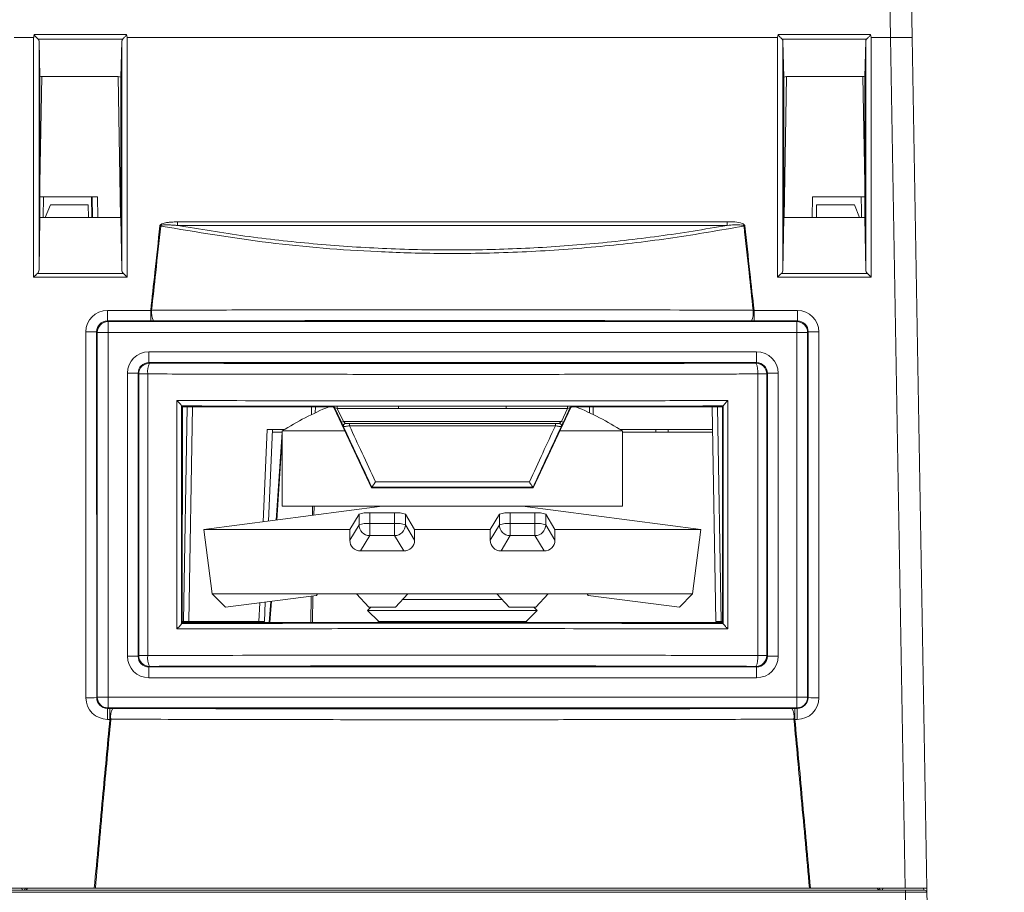
# Model space of a CAD drawing. Units: inches. Extents: x 0.7 to 14.2, y 0.7 to 11.
# Drawn here: x 1.2 to 2.1, y 3.9 to 4.7 of the extents above; entities that cross this region are included whole.
import ezdxf

# ---------------------------------------------------------------- set-up
doc = ezdxf.new("R2010")
doc.units = ezdxf.units.IN
doc.header["$LTSCALE"] = 0.666667
doc.header["$MEASUREMENT"] = 0
doc.header["$PDSIZE"] = -1
doc.layers.add('FORMAT', color=7, linetype='Continuous')
doc.styles.get("Standard").update_dxf_attribs({"font": 'arial.ttf'})
doc.dimstyles.get("Standard").update_dxf_attribs({"dimtxt": 0.12, "dimasz": 0.123, "dimexe": 0.12, "dimexo": 0.04, "dimgap": 0.04, "dimtad": 0, "dimtih": 1, "dimtoh": 1, "dimzin": 0, "dimdsep": 46, "dimtxsty": 'Standard', "dimcen": 0.09, "dimadec": 0, "dimazin": 0, "dimtfac": 1, "dimtofl": 0, "dimtmove": 0, "dimatfit": 3, "dimfxl": 1, "dimtolj": 1, "dimtzin": 0, "dimarcsym": 0})

# ---------------------------------------------------------------- blocks, each defined once
blk = doc.blocks.new('_D_3')
at = {"layer": 'Defpoints', "color": 0, "transparency": 16777216}
for p in [(2.02749, 4.88334), (2.64683, 4.88334), (2.02869, 3.69634)]:
    blk.add_point(p, dxfattribs=at)
at = {"layer": 'FORMAT', "color": 0, "lineweight": -2, "transparency": 16777216}
for p, q in [((2.06749, 4.88334), (2.76683, 4.88334)), ((2.64683, 4.76034), (2.64683, 4.50699)), ((2.64683, 3.81934), (2.64683, 4.07269)), ((2.06869, 3.69634), (2.76683, 3.69634))]:
    blk.add_line(p, q, dxfattribs=at)
at = {"layer": 'FORMAT', "color": 0, "transparency": 16777216}
for points in [[(2.62633, 4.76034), (2.66733, 4.76034), (2.64683, 4.88334)], [(2.62633, 3.81934), (2.66733, 3.81934), (2.64683, 3.69634)]]:
    blk.add_solid(points, dxfattribs=at)
at = {"layer": 'FORMAT', "color": 0, "transparency": 16777216, "insert": (2.64683, 4.46699), "char_height": 0.12, "attachment_point": 2}
blk.add_mtext('\\A1;1.19\\P [30.1]', dxfattribs=at)
blk = doc.blocks.new('_D_4')
at = {"layer": 'Defpoints', "color": 0, "transparency": 16777216}
for p in [(1.82162, 5.56519), (3.27675, 5.56519), (2.02869, 3.69634)]:
    blk.add_point(p, dxfattribs=at)
at = {"layer": 'FORMAT', "color": 0, "lineweight": -2, "transparency": 16777216}
for p, q in [((1.86162, 5.56519), (3.39675, 5.56519)), ((3.27675, 5.44219), (3.27675, 5.02671)), ((3.27675, 3.81934), (3.27675, 4.5929)), ((2.06869, 3.69634), (3.39675, 3.69634))]:
    blk.add_line(p, q, dxfattribs=at)
at = {"layer": 'FORMAT', "color": 0, "transparency": 16777216}
for points in [[(3.25625, 5.44219), (3.29725, 5.44219), (3.27675, 5.56519)], [(3.25625, 3.81934), (3.29725, 3.81934), (3.27675, 3.69634)]]:
    blk.add_solid(points, dxfattribs=at)
at = {"layer": 'FORMAT', "color": 0, "transparency": 16777216, "insert": (3.27675, 4.98671), "char_height": 0.12, "attachment_point": 2}
blk.add_mtext('\\A1;1.87\\P [47.5]', dxfattribs=at)

msp = doc.modelspace()

# ---------------------------------------------------------------- linework, layer by layer
at = {"color": 7, "linetype": 'Continuous', "lineweight": 15}
for p, q in [((2.0305, 4.69136), (2.02913, 4.78947)), ((2.04912, 4.76985), (2.05049, 4.69136)), ((1.23691, 4.69136), (1.21905, 4.69136)), ((1.23691, 4.46929), (1.23691, 4.69136)), ((1.23755, 4.69419), (1.323, 4.69419)), ((1.31941, 4.68982), (1.24113, 4.68982)), ((1.24191, 4.68808), (1.24191, 4.47618)), ((1.24278, 4.65502), (1.24191, 4.68808)), ((1.31776, 4.65476), (1.31863, 4.68808)), ((1.31863, 4.47618), (1.31863, 4.68808)), ((1.32363, 4.69136), (1.32363, 4.46929)), ((1.92591, 4.69136), (1.32363, 4.69136)), ((1.92591, 4.46929), (1.92591, 4.69136)), ((1.92655, 4.69419), (2.012, 4.69419)), ((2.00841, 4.68982), (1.93013, 4.68982)), ((1.93091, 4.68808), (1.93091, 4.47618)), ((1.93179, 4.65476), (1.93091, 4.68808)), ((2.00677, 4.65502), (2.00763, 4.68808)), ((2.00763, 4.47618), (2.00763, 4.68808)), ((2.01263, 4.69136), (2.01263, 4.46929)), ((2.0305, 4.69136), (2.01263, 4.69136)), ((2.04425, 3.90334), (2.0305, 4.69136)), ((2.05049, 4.69136), (2.06425, 3.90334)), ((1.3152, 4.65523), (1.2445, 4.65523)), ((1.93434, 4.65523), (2.00505, 4.65523)), ((1.24277, 4.52459), (1.24277, 4.55625)), ((2.00677, 4.52459), (2.00677, 4.55625)), ((1.29614, 4.54384), (1.24277, 4.54384)), ((1.29092, 4.52459), (1.29059, 4.54384)), ((1.29148, 4.52459), (1.29114, 4.54384)), ((1.9584, 4.54384), (1.95807, 4.52459)), ((2.00677, 4.54384), (1.9584, 4.54384)), ((1.2477, 4.52459), (1.25244, 4.53634)), ((1.25244, 4.53634), (1.28751, 4.53634)), ((1.28751, 4.53634), (1.28766, 4.52459)), ((1.96189, 4.52459), (1.96204, 4.53634)), ((1.96204, 4.53634), (1.9971, 4.53634)), ((1.9971, 4.53634), (2.00185, 4.52459)), ((1.24191, 4.47618), (1.24277, 4.52459)), ((1.31748, 4.52459), (1.24277, 4.52459)), ((1.31863, 4.47618), (1.31777, 4.5246)), ((1.93091, 4.47618), (1.93177, 4.5246)), ((1.93206, 4.52459), (2.00677, 4.52459)), ((2.00763, 4.47618), (2.00677, 4.52459)), ((1.37026, 4.52058), (1.87929, 4.52058)), ((1.37026, 4.51728), (1.37026, 4.52058)), ((1.87929, 4.51728), (1.37026, 4.51728)), ((1.87929, 4.51728), (1.87929, 4.52058)), ((1.32363, 4.46929), (1.23691, 4.46929)), ((1.24045, 4.4728), (1.3201, 4.4728)), ((2.01263, 4.46929), (1.92591, 4.46929)), ((1.92945, 4.4728), (2.0091, 4.4728)), ((1.30523, 4.42878), (1.30523, 4.4386)), ((1.30523, 4.4386), (1.34541, 4.4386)), ((1.34541, 4.4386), (1.34624, 4.43878)), ((1.34541, 4.42878), (1.34541, 4.4386)), ((1.9033, 4.43878), (1.90414, 4.4386)), ((1.90414, 4.4386), (1.90414, 4.42878)), ((1.90414, 4.4386), (1.94432, 4.4386)), ((1.94432, 4.4386), (1.94432, 4.42878)), ((1.30523, 4.42878), (1.30582, 4.42819)), ((1.34541, 4.42878), (1.30523, 4.42878)), ((1.30582, 4.42819), (1.94372, 4.42819)), ((1.30582, 4.42819), (1.30582, 4.41819)), ((1.34786, 4.42878), (1.34541, 4.42878)), ((1.90414, 4.42878), (1.90169, 4.42878)), ((1.94432, 4.42878), (1.90414, 4.42878)), ((1.94372, 4.42819), (1.94432, 4.42878)), ((1.94372, 4.42819), (1.94372, 4.41819)), ((1.28534, 4.07963), (1.28524, 4.4186)), ((1.29582, 4.41819), (1.29524, 4.41877)), ((1.29524, 4.41877), (1.29534, 4.07981)), ((1.29582, 4.08029), (1.29582, 4.41819)), ((1.30582, 4.41819), (1.29582, 4.41819)), ((1.30582, 4.41819), (1.30582, 4.08029)), ((1.94372, 4.41819), (1.30582, 4.41819)), ((1.94372, 4.08029), (1.94372, 4.41819)), ((1.95372, 4.41819), (1.94372, 4.41819)), ((1.95431, 4.41877), (1.95372, 4.41819)), ((1.95372, 4.41819), (1.95372, 4.08029)), ((1.9542, 4.07981), (1.95431, 4.41877)), ((1.96431, 4.4186), (1.9642, 4.07963)), ((1.34372, 4.40029), (1.90652, 4.40029)), ((1.34372, 4.39029), (1.34372, 4.40029)), ((1.90652, 4.40029), (1.90652, 4.39029)), ((1.90652, 4.39029), (1.34372, 4.39029)), ((1.34372, 4.39029), (1.34431, 4.3897)), ((1.90594, 4.38971), (1.90652, 4.39029)), ((1.32372, 4.11819), (1.32372, 4.38029)), ((1.32372, 4.38029), (1.33372, 4.38029)), ((1.33372, 4.38029), (1.33372, 4.11819)), ((1.33431, 4.37971), (1.33372, 4.38029)), ((1.33431, 4.11877), (1.33431, 4.37971)), ((1.33431, 4.37971), (1.34267, 4.37971)), ((1.34267, 4.37971), (1.34267, 4.11877)), ((1.90758, 4.11877), (1.90758, 4.37971)), ((1.90758, 4.37971), (1.91594, 4.37971)), ((1.91652, 4.38029), (1.91594, 4.37971)), ((1.91594, 4.37971), (1.91594, 4.11877)), ((1.91652, 4.11819), (1.91652, 4.38029)), ((1.91652, 4.38029), (1.92652, 4.38029)), ((1.92652, 4.38029), (1.92652, 4.11819)), ((1.36968, 4.1434), (1.36968, 4.35507)), ((1.37395, 4.35006), (1.37394, 4.35013)), ((1.37394, 4.35013), (1.37394, 4.14835)), ((1.37471, 4.34931), (1.37395, 4.35006)), ((1.87484, 4.34931), (1.8756, 4.35006)), ((1.87561, 4.35013), (1.8756, 4.35006)), ((1.87561, 4.14835), (1.87561, 4.35013)), ((1.87987, 4.35507), (1.87987, 4.1434)), ((1.37471, 4.34931), (1.37464, 4.14911)), ((1.51357, 4.34931), (1.37471, 4.34931)), ((1.38416, 4.34931), (1.38069, 4.15024)), ((1.51357, 4.34931), (1.51381, 4.34968)), ((1.51562, 4.34853), (1.51538, 4.34815)), ((1.54983, 4.27433), (1.51538, 4.34815)), ((1.52199, 4.33488), (1.51562, 4.34853)), ((1.51819, 4.34975), (1.57482, 4.34975)), ((1.51819, 4.34975), (1.51819, 4.34775)), ((1.57482, 4.34775), (1.51819, 4.34775)), ((1.51819, 4.34775), (1.5238, 4.33572)), ((1.57482, 4.34975), (1.57482, 4.34775)), ((1.67473, 4.34975), (1.73136, 4.34975)), ((1.67473, 4.34975), (1.67473, 4.34775)), ((1.73136, 4.34775), (1.67473, 4.34775)), ((1.73416, 4.34815), (1.69972, 4.27433)), ((1.72575, 4.33572), (1.73136, 4.34775)), ((1.73392, 4.34853), (1.72756, 4.33488)), ((1.73136, 4.34975), (1.73136, 4.34775)), ((1.73416, 4.34815), (1.73392, 4.34853)), ((1.73574, 4.34968), (1.73598, 4.34931)), ((1.87484, 4.34931), (1.73598, 4.34931)), ((1.86886, 4.15024), (1.86538, 4.34931)), ((1.8749, 4.14911), (1.87484, 4.34931)), ((1.5238, 4.33572), (1.52199, 4.33488)), ((1.5238, 4.33572), (1.72575, 4.33572)), ((1.52574, 4.33372), (1.52579, 4.33369)), ((1.72381, 4.33372), (1.52574, 4.33372)), ((1.72375, 4.33369), (1.72381, 4.33372)), ((1.72575, 4.33572), (1.72756, 4.33488)), ((1.45315, 4.32824), (1.46917, 4.32824)), ((1.45458, 4.24336), (1.45815, 4.32824)), ((1.45805, 4.32574), (1.46758, 4.32574)), ((1.46699, 4.32574), (1.46155, 4.24426)), ((1.46699, 4.32574), (1.46727, 4.32574)), ((1.46727, 4.32707), (1.46727, 4.25707)), ((1.46727, 4.32707), (1.52522, 4.32707)), ((1.52398, 4.33084), (1.52393, 4.33088)), ((1.72433, 4.32707), (1.78227, 4.32707)), ((1.72562, 4.33088), (1.72556, 4.33084)), ((1.86575, 4.32824), (1.78037, 4.32824)), ((1.78227, 4.25707), (1.78227, 4.32707)), ((1.8658, 4.32574), (1.78227, 4.32574)), ((1.81323, 4.32574), (1.81327, 4.32824)), ((1.82477, 4.32824), (1.82477, 4.32574)), ((1.54983, 4.27433), (1.55011, 4.27477)), ((1.69972, 4.27433), (1.54983, 4.27433)), ((1.55011, 4.27477), (1.55011, 4.27477)), ((1.69944, 4.27477), (1.69943, 4.27477)), ((1.69972, 4.27433), (1.69944, 4.27477)), ((1.39452, 4.23553), (1.55977, 4.25707)), ((1.46727, 4.25707), (1.78227, 4.25707)), ((1.52977, 4.23553), (1.53829, 4.24984)), ((1.53829, 4.23993), (1.53829, 4.24984)), ((1.54826, 4.25104), (1.57128, 4.25104)), ((1.54826, 4.25104), (1.54826, 4.24112)), ((1.57128, 4.24112), (1.57128, 4.25104)), ((1.58125, 4.24984), (1.58977, 4.23553)), ((1.58125, 4.24984), (1.58125, 4.23993)), ((1.66829, 4.24984), (1.65977, 4.23553)), ((1.66829, 4.23993), (1.66829, 4.24984)), ((1.70128, 4.25104), (1.67826, 4.25104)), ((1.67826, 4.25104), (1.67826, 4.24112)), ((1.68977, 4.25707), (1.85503, 4.23553)), ((1.70128, 4.24112), (1.70128, 4.25104)), ((1.71977, 4.23553), (1.71125, 4.24984)), ((1.71125, 4.24984), (1.71125, 4.23993)), ((1.54826, 4.22991), (1.54826, 4.24112)), ((1.54826, 4.24112), (1.57128, 4.24112)), ((1.57128, 4.22991), (1.57128, 4.24112)), ((1.67826, 4.22991), (1.67826, 4.24112)), ((1.67826, 4.24112), (1.70128, 4.24112)), ((1.70128, 4.22991), (1.70128, 4.24112)), ((1.52977, 4.23553), (1.39452, 4.23553)), ((1.39452, 4.23553), (1.40227, 4.17603)), ((1.52977, 4.22561), (1.53829, 4.23993)), ((1.52977, 4.22561), (1.52977, 4.23553)), ((1.58125, 4.23993), (1.58977, 4.22561)), ((1.65977, 4.23553), (1.58977, 4.23553)), ((1.58977, 4.22561), (1.58977, 4.23553)), ((1.65977, 4.22561), (1.66829, 4.23993)), ((1.65977, 4.22561), (1.65977, 4.23553)), ((1.71125, 4.23993), (1.71977, 4.22561)), ((1.85503, 4.23553), (1.71977, 4.23553)), ((1.71977, 4.22561), (1.71977, 4.23553)), ((1.85503, 4.23553), (1.84727, 4.17603)), ((1.54826, 4.22991), (1.5398, 4.21569)), ((1.57128, 4.22991), (1.54826, 4.22991)), ((1.57974, 4.21569), (1.57128, 4.22991)), ((1.67826, 4.22991), (1.6698, 4.21569)), ((1.70128, 4.22991), (1.67826, 4.22991)), ((1.70974, 4.21569), (1.70128, 4.22991)), ((1.57974, 4.21569), (1.5398, 4.21569)), ((1.6698, 4.21569), (1.70974, 4.21569)), ((1.40227, 4.17603), (1.53604, 4.17603)), ((1.40227, 4.17603), (1.41449, 4.1635)), ((1.49903, 4.17452), (1.41449, 4.1635)), ((1.45065, 4.15024), (1.45142, 4.16832)), ((1.45652, 4.16898), (1.4552, 4.14924)), ((1.49988, 4.17603), (1.49903, 4.17452)), ((1.53604, 4.17603), (1.5835, 4.17603)), ((1.54738, 4.1635), (1.53604, 4.17603)), ((1.5835, 4.17603), (1.57217, 4.1635)), ((1.57878, 4.17081), (1.67076, 4.17081)), ((1.5835, 4.17603), (1.66604, 4.17603)), ((1.66604, 4.17603), (1.7135, 4.17603)), ((1.66604, 4.17603), (1.67738, 4.1635)), ((1.70217, 4.1635), (1.7135, 4.17603)), ((1.7135, 4.17603), (1.84727, 4.17603)), ((1.74967, 4.17603), (1.75052, 4.17452)), ((1.83505, 4.1635), (1.75052, 4.17452)), ((1.84727, 4.17603), (1.83505, 4.1635)), ((1.54922, 4.1635), (1.54627, 4.16056)), ((1.54627, 4.16056), (1.55653, 4.15031)), ((1.54627, 4.16056), (1.70327, 4.16056)), ((1.57217, 4.1635), (1.54738, 4.1635)), ((1.70217, 4.1635), (1.67738, 4.1635)), ((1.69302, 4.15031), (1.70327, 4.16056)), ((1.70327, 4.16056), (1.70033, 4.1635)), ((1.37465, 4.15024), (1.37569, 4.15024)), ((1.38069, 4.15024), (1.37569, 4.15024)), ((1.44565, 4.15024), (1.38069, 4.15024)), ((1.38473, 4.15024), (1.38473, 4.14924)), ((1.40679, 4.15024), (1.40677, 4.14924)), ((1.45065, 4.15024), (1.44565, 4.15024)), ((1.55653, 4.15031), (1.55546, 4.14924)), ((1.55653, 4.15031), (1.69302, 4.15031)), ((1.69409, 4.14924), (1.69302, 4.15031)), ((1.87386, 4.15024), (1.86886, 4.15024)), ((1.87386, 4.15024), (1.8749, 4.15024)), ((1.37394, 4.14835), (1.37395, 4.14842)), ((1.37464, 4.14911), (1.37395, 4.14842)), ((1.37464, 4.14924), (1.8749, 4.14924)), ((1.37464, 4.14911), (1.8749, 4.14911)), ((1.8749, 4.14911), (1.8756, 4.14842)), ((1.8756, 4.14842), (1.87561, 4.14835)), ((1.32372, 4.11819), (1.33372, 4.11819)), ((1.33372, 4.11819), (1.33431, 4.11877)), ((1.33431, 4.11877), (1.34267, 4.11877)), ((1.90758, 4.11877), (1.91594, 4.11877)), ((1.91594, 4.11877), (1.91652, 4.11819)), ((1.91652, 4.11819), (1.92652, 4.11819)), ((1.34431, 4.10877), (1.34372, 4.10819)), ((1.34372, 4.10819), (1.90652, 4.10819)), ((1.34372, 4.09819), (1.34372, 4.10819)), ((1.90652, 4.10819), (1.90594, 4.10877)), ((1.90652, 4.10819), (1.90652, 4.09819)), ((1.90652, 4.09819), (1.34372, 4.09819)), ((1.29534, 4.07981), (1.29582, 4.08029)), ((1.30582, 4.08029), (1.29582, 4.08029)), ((1.30582, 4.08029), (1.30582, 4.07029)), ((1.30582, 4.08029), (1.94372, 4.08029)), ((1.94372, 4.08029), (1.94372, 4.07029)), ((1.95372, 4.08029), (1.94372, 4.08029)), ((1.95372, 4.08029), (1.9542, 4.07981)), ((1.30582, 4.07029), (1.30535, 4.06981)), ((1.30535, 4.06981), (1.30751, 4.06981)), ((1.30535, 4.06981), (1.30535, 4.05964)), ((1.94372, 4.07029), (1.30582, 4.07029)), ((1.30751, 4.06981), (1.31027, 4.06981)), ((1.30751, 4.06981), (1.30751, 4.05964)), ((1.93928, 4.06981), (1.94204, 4.06981)), ((1.94204, 4.06981), (1.9442, 4.06981)), ((1.94204, 4.05964), (1.94204, 4.06981)), ((1.9442, 4.06981), (1.94372, 4.07029)), ((1.9442, 4.05964), (1.9442, 4.06981)), ((1.30751, 4.05964), (1.30535, 4.05964)), ((1.30844, 4.05981), (1.30751, 4.05964)), ((1.94204, 4.05964), (1.9411, 4.05981)), ((1.9442, 4.05964), (1.94204, 4.05964)), ((1.18871, 3.9033), (1.22598, 3.9033)), ((1.2053, 3.90334), (1.29313, 3.90334)), ((1.22939, 3.9033), (1.22939, 3.90334)), ((1.29409, 3.90334), (1.29313, 3.90334)), ((1.95641, 3.90334), (1.95545, 3.90334)), ((1.95641, 3.90334), (2.04425, 3.90334)), ((2.02015, 3.90334), (2.02015, 3.9033)), ((2.02357, 3.9033), (2.06083, 3.9033)), ((2.06425, 3.90334), (2.04425, 3.90334)), ((2.06425, 3.90334), (2.06425, 3.9033)), ((2.06432, 3.89937), (2.06425, 3.9033)), ((1.20523, 3.90134), (2.04432, 3.90134)), ((2.04432, 3.89937), (1.20523, 3.89937)), ((2.04432, 3.90134), (2.04432, 3.89937)), ((2.04432, 3.90134), (2.06232, 3.90134)), ((2.04769, 3.70634), (2.04432, 3.89937)), ((2.06432, 3.89937), (2.06769, 3.70634))]:
    msp.add_line(p, q, dxfattribs=at)
at = {"color": 8, "linetype": 'Continuous', "lineweight": 15}
for p, q in [((1.2445, 4.65523), (1.24277, 4.55625)), ((1.31748, 4.52459), (1.3152, 4.65523)), ((1.93434, 4.65523), (1.93206, 4.52459)), ((2.00677, 4.55625), (2.00505, 4.65523)), ((1.24613, 4.54384), (1.24582, 4.52459)), ((1.29614, 4.54384), (1.29648, 4.52459)), ((1.37569, 4.15024), (1.37916, 4.34931)), ((1.49426, 4.34198), (1.49431, 4.34931)), ((1.49784, 4.34931), (1.4978, 4.34368)), ((1.75174, 4.34368), (1.7517, 4.34931)), ((1.75524, 4.34931), (1.75529, 4.34198)), ((1.87038, 4.34931), (1.87386, 4.15024)), ((1.44955, 4.2427), (1.45315, 4.32824)), ((1.46727, 4.32115), (1.46214, 4.24434)), ((1.49508, 4.24863), (1.4952, 4.25707)), ((1.49662, 4.25707), (1.4965, 4.24882)), ((1.44565, 4.15024), (1.44639, 4.16766)), ((1.45711, 4.16906), (1.45578, 4.14924)), ((1.49364, 4.14924), (1.494, 4.17387)), ((1.49541, 4.17405), (1.49506, 4.14924)), ((1.22598, 3.9033), (1.22598, 3.90334)), ((1.23139, 3.90334), (1.23139, 3.9033)), ((1.23139, 3.9033), (1.29262, 3.9033)), ((1.95692, 3.9033), (2.01815, 3.9033)), ((2.01815, 3.9033), (2.01815, 3.90334)), ((2.02357, 3.90334), (2.02357, 3.9033)), ((2.06083, 3.9033), (2.06083, 3.90334))]:
    msp.add_line(p, q, dxfattribs=at)
at = {"color": 8, "linetype": 'Continuous', "lineweight": 15, "flags": 128}
for points in [[(2.06083, 3.9033), (2.06131, 3.90333), (2.06165, 3.90334)], [(2.06402, 3.90334), (2.06416, 3.90333), (2.06425, 3.9033)]]:
    msp.add_lwpolyline(points, dxfattribs=at)
at = {"color": 7, "linetype": 'Continuous', "lineweight": 15}
for centre, radius, start, end in [((2.04049, 4.40481), 0.28673, 88.00162, 91.99838), ((1.32269, 4.23344), 0.28514, 83.55859, 83.71682), ((1.92686, 4.23344), 0.28514, 96.28318, 96.44141), ((1.3636, 4.43645), 0.01751, 172.35451, 205.97226), ((1.88595, 4.43645), 0.01751, 334.02774, 7.64549), ((1.30583, 4.41819), 0.01, 90.02044, 179.97956), ((1.94372, 4.41819), 0.01, 0.02044, 89.97956), ((1.28763, 4.56787), 0.14929, 269.08066, 272.91934), ((1.96191, 4.56787), 0.14929, 267.08066, 270.91934), ((1.34431, 4.3797), 0.01, 90.02044, 179.97956), ((1.35984, 4.38203), 0.01733, 153.72768, 187.72083), ((1.89044, 4.38204), 0.01729, 352.26439, 26.33138), ((1.90594, 4.3797), 0.01, 0.02044, 89.97956), ((1.62477, 4.07394), 0.29813, 112.53369, 121.89079), ((1.51381, 4.34768), 0.002, 25.01197, 89.98803), ((1.73574, 4.34768), 0.002, 90.01197, 154.98803), ((1.62477, 4.07394), 0.29813, 58.10921, 67.46631), ((1.52574, 4.33172), 0.002, 90.03708, 204.96292), ((1.5258, 4.33169), 0.002, 90.03708, 204.96292), ((1.52, 4.33212), 0.00941, 357.09192, 9.30433), ((1.72954, 4.33212), 0.00941, 170.69567, 182.90808), ((1.72375, 4.33169), 0.002, 335.03708, 89.96292), ((1.7238, 4.33172), 0.002, 335.03708, 89.96292), ((1.54606, 4.22722), 0.02392, 84.7061, 108.94374), ((1.57349, 4.22722), 0.02392, 71.05626, 95.2939), ((1.67606, 4.22722), 0.02392, 84.7061, 108.94374), ((1.70349, 4.22722), 0.02392, 71.05626, 95.2939), ((1.54606, 4.21731), 0.02392, 84.7061, 108.94374), ((1.57349, 4.21731), 0.02392, 71.05626, 95.2939), ((1.67606, 4.21731), 0.02392, 84.7061, 108.94374), ((1.70349, 4.21731), 0.02392, 71.05626, 95.2939), ((1.54835, 4.23997), 0.01006, 180.25346, 269.49019), ((1.57119, 4.23997), 0.01006, 270.50981, 359.74654), ((1.67835, 4.23997), 0.01006, 180.25346, 269.49019), ((1.70119, 4.23997), 0.01006, 270.50981, 359.74654), ((1.34431, 4.11877), 0.01, 180.02044, 269.97956), ((1.35984, 4.11644), 0.01733, 172.27917, 206.27232), ((1.90594, 4.11877), 0.01, 270.02044, 359.97956), ((1.89044, 4.11644), 0.01729, 333.66862, 7.73561), ((1.28774, 4.2289), 0.14929, 269.08066, 272.91934), ((1.30583, 4.08029), 0.01, 180.02044, 269.97956), ((1.94372, 4.08029), 0.01, 270.02044, 359.97956), ((1.96181, 4.2289), 0.14929, 267.08066, 270.91934), ((1.32408, 4.06212), 0.01581, 150.90754, 188.40566), ((1.92546, 4.06212), 0.01581, 351.59434, 29.09246), ((1.22774, 3.90308), 0.00177, 172.69985, 258.77449), ((1.22769, 3.92547), 0.02223, 265.59608, 274.40392), ((1.22739, 3.90334), 0.002, 270, 359), ((1.23039, 3.87465), 0.02867, 88.00162, 91.99838), ((2.01915, 3.87465), 0.02867, 88.00162, 91.99838), ((2.02215, 3.90334), 0.002, 181, 270), ((2.02186, 3.92547), 0.02223, 265.59608, 274.40392), ((2.02181, 3.90308), 0.00177, 281.22551, 7.30015), ((2.06232, 3.89934), 0.002, 1, 90)]:
    msp.add_arc(centre, radius, start, end, dxfattribs=at)
for centre, major_axis, ratio, start_param, end_param in [((1.23691, 4.68802), (0.005, 0), 0.666761, 0.017453, 0.566901), ((1.32363, 4.68802), (0.005, 0), 0.666761, 2.574692, 3.124139), ((1.92591, 4.68802), (0.005, 0), 0.666761, 0.017453, 0.566901), ((2.01263, 4.68802), (0.005, 0), 0.666761, 2.574692, 3.124139), ((1.24286, 4.56117), (0, 0.28654), 0.000305, 1.237076, 1.587942), ((1.24444, 4.65189), (0.005, 0.00007), 0.666506, 1.550406, 1.901273), ((1.31526, 4.65189), (0.005, -0.00007), 0.666506, 1.055763, 1.591187), ((1.31769, 4.51282), (0, 0.28654), 0.000305, 4.753538, 5.230667), ((1.93186, 4.51282), (0, 0.28654), 0.000305, 1.052518, 1.529647), ((1.93429, 4.65189), (0.005, 0.00007), 0.666506, 1.550406, 2.08583), ((2.0051, 4.65189), (0.005, -0.00007), 0.666506, 1.24032, 1.591187), ((2.00669, 4.56117), (0, 0.28654), 0.000305, 4.695243, 5.04611), ((1.31739, 4.52951), (0.00465, -0.00188), 0.975196, 5.105164, 5.163459), ((1.93215, 4.52951), (0.00465, 0.00188), 0.975196, 4.261319, 4.319614), ((1.23691, 4.4692), (0.005, 0.005), 0.008727, 0.776672, 1.56207), ((1.23691, 4.47627), (0.005, 0), 0.982395, 5.497787, 6.265732), ((1.32363, 4.47627), (0.005, 0), 0.982395, 3.159046, 3.926991), ((1.32363, 4.4692), (-0.005, 0.005), 0.008727, 4.721116, 5.506514), ((1.92591, 4.4692), (0.005, 0.005), 0.008727, 0.776672, 1.56207), ((1.92591, 4.47627), (0.005, 0), 0.982395, 5.497787, 6.265732), ((2.01263, 4.47627), (0.005, 0), 0.982395, 3.159046, 3.926991), ((2.01263, 4.4692), (-0.005, 0.005), 0.008727, 4.721116, 5.506514), ((1.30524, 4.41859), (-0.01052, 0.01702), 0.999319, 5.729855, 7.300346), ((1.9443, 4.41859), (0.01052, 0.01702), 0.999319, 5.266024, 6.836516), ((1.30524, 4.41877), (-0.00562, 0.00829), 0.998362, 5.688382, 7.258873), ((1.9443, 4.41877), (0.00562, 0.00829), 0.998362, 5.307497, 6.877989), ((1.34373, 4.38028), (0.01415, -0.01415), 0.999695, 2.356347, 3.926839), ((1.90652, 4.38028), (-0.01415, -0.01415), 0.999695, 2.356347, 3.926839), ((1.34373, 4.38028), (0.00708, -0.00708), 0.999087, 2.356347, 3.926839), ((1.90652, 4.38028), (0.00708, 0.00708), 0.999087, 5.497939, 7.068431), ((1.51357, 4.34731), (0.002, 0), 0.999786, 0.436526, 1.570796), ((1.51822, 4.34968), (0.00441, 0), 0.015819, 1.578175, 3.131518), ((1.51822, 4.34768), (0.0026, -0.00085), 0.020593, 1.590015, 3.143358), ((1.73132, 4.34968), (0.00441, 0), 0.015819, 0.010075, 1.563418), ((1.73132, 4.34768), (0.0026, 0.00085), 0.020593, 6.28142, 7.834763), ((1.73598, 4.34731), (0.002, 0), 0.999786, 1.570796, 2.705066), ((1.52206, 4.33488), (-0.00187, 0.004), 0.015819, 1.563418, 3.116761), ((1.52388, 4.33572), (-0.00187, 0.002), 0.020593, 1.551578, 3.104921), ((1.72567, 4.33572), (0.00187, 0.002), 0.020593, 3.178264, 4.731608), ((1.72748, 4.33488), (0.00187, 0.004), 0.015819, 3.166424, 4.719768), ((1.5398, 4.22561), (0.01003, 0), 0.988692, 3.141593, 4.712389), ((1.57974, 4.22561), (0.01003, 0), 0.988692, 4.712389, 6.283185), ((1.6698, 4.22561), (0.01003, 0), 0.988692, 3.141593, 4.712389), ((1.70974, 4.22561), (0.01003, 0), 0.988692, 4.712389, 6.283185), ((1.34373, 4.11819), (0.01415, 0.01415), 0.999695, 2.356347, 3.926839), ((1.34373, 4.11819), (0.00708, 0.00708), 0.999087, 2.356347, 3.926839), ((1.90652, 4.11819), (-0.01415, 0.01415), 0.999695, 2.356347, 3.926839), ((1.90652, 4.11819), (0.00708, -0.00708), 0.999087, 5.497939, 7.068431), ((1.30535, 4.07964), (0.02, 0), 0.999695, 3.141897, 4.712389), ((1.30535, 4.07981), (0.00974, 0.0023), 0.999319, 2.910165, 4.480657), ((1.9442, 4.07981), (0.00974, -0.0023), 0.999319, 4.944121, 6.514613), ((1.9442, 4.07964), (0.02, 0), 0.999695, 4.712389, 6.282881), ((1.22739, 3.90334), (0.004, 0), 0.5, 4.712389, 6.265732), ((2.02215, 3.90334), (0.004, 0), 0.5, 3.159046, 4.712389), ((2.06225, 3.90334), (-0.00014, 0.002), 0.705392, 1.539158, 3.092501), ((2.04431, 3.89934), (0.02, 0.00003), 0.001745, 0.000027, 1.570519)]:
    msp.add_ellipse(centre, major_axis=major_axis, ratio=ratio, start_param=start_param, end_param=end_param, dxfattribs=at)
for points, knots in [([(1.23691, 4.69136), (1.23694, 4.69149), (1.23715, 4.69243), (1.23736, 4.69337), (1.23755, 4.69419)], [0, 0, 0, 0, 0.136766, 1, 1, 1, 1]), ([(1.23755, 4.69419), (1.23754, 4.69416), (1.23752, 4.69406), (1.23756, 4.69377), (1.23778, 4.69341), (1.23858, 4.69244), (1.23987, 4.69114), (1.24075, 4.69022), (1.24113, 4.68982)], [0, 0, 0, 0, 0.014827, 0.049706, 0.131951, 0.21348, 0.657482, 1, 1, 1, 1]), ([(1.323, 4.69419), (1.32301, 4.69416), (1.32302, 4.69406), (1.32299, 4.69377), (1.32276, 4.69341), (1.32197, 4.69244), (1.32068, 4.69114), (1.3198, 4.69022), (1.31941, 4.68982)], [0, 0, 0, 0, 0.014827, 0.049706, 0.131951, 0.21348, 0.657482, 1, 1, 1, 1]), ([(1.323, 4.69419), (1.32318, 4.69337), (1.32339, 4.69243), (1.3236, 4.69149), (1.32363, 4.69136)], [0, 0, 0, 0, 0.863234, 1, 1, 1, 1]), ([(1.92591, 4.69136), (1.92594, 4.69149), (1.92615, 4.69243), (1.92636, 4.69337), (1.92655, 4.69419)], [0, 0, 0, 0, 0.136766, 1, 1, 1, 1]), ([(1.93013, 4.68982), (1.92974, 4.69022), (1.92885, 4.69116), (1.92749, 4.69254), (1.92666, 4.69355), (1.92652, 4.69396), (1.92654, 4.69412), (1.92655, 4.69419)], [0, 0, 0, 0, 0.34521, 0.800812, 0.924062, 0.965737, 1, 1, 1, 1]), ([(2.00841, 4.68982), (2.0088, 4.69022), (2.00968, 4.69114), (2.01097, 4.69244), (2.01176, 4.69341), (2.01199, 4.69377), (2.01202, 4.69406), (2.01201, 4.69416), (2.012, 4.69419)], [0, 0, 0, 0, 0.342518, 0.78652, 0.868049, 0.950294, 0.985173, 1, 1, 1, 1]), ([(2.012, 4.69419), (2.01218, 4.69337), (2.01239, 4.69243), (2.0126, 4.69149), (2.01263, 4.69136)], [0, 0, 0, 0, 0.8632343, 1, 1, 1, 1]), ([(1.34541, 4.4386), (1.34667, 4.45036), (1.34946, 4.47645), (1.35232, 4.50254), (1.3539, 4.51687)], [0, 0, 0, 0, 0.450637, 1, 1, 1, 1]), ([(1.35468, 4.51678), (1.35311, 4.50245), (1.35027, 4.47645), (1.34749, 4.45045), (1.34624, 4.43878)], [0, 0, 0, 0, 0.551231, 1, 1, 1, 1]), ([(1.3539, 4.51687), (1.35391, 4.51697), (1.35396, 4.51726), (1.35425, 4.51778), (1.35487, 4.51836), (1.35611, 4.51903), (1.35791, 4.51959), (1.36047, 4.52006), (1.3639, 4.52042), (1.36729, 4.52056), (1.36957, 4.52057), (1.37026, 4.52058)], [0, 0, 0, 0, 0.0178294, 0.0507681, 0.098252, 0.1630294, 0.2899233, 0.4200925, 0.6079942, 0.8820493, 1, 1, 1, 1]), ([(1.35468, 4.51678), (1.35469, 4.51683), (1.35471, 4.51695), (1.35481, 4.51708), (1.35504, 4.51727), (1.35556, 4.51748), (1.35669, 4.51771), (1.35838, 4.51783), (1.3608, 4.51785), (1.36411, 4.51774), (1.36738, 4.51752), (1.36959, 4.51733), (1.37026, 4.51728)], [0, 0, 0, 0, 0.009781, 0.022667, 0.03003, 0.066404, 0.124529, 0.249538, 0.383541, 0.581149, 0.873405, 1, 1, 1, 1]), ([(1.89487, 4.51678), (1.8729, 4.51293), (1.8289, 4.50523), (1.76163, 4.49738), (1.69352, 4.49244), (1.64309, 4.49124), (1.59707, 4.49146), (1.54024, 4.49315), (1.45422, 4.50001), (1.38795, 4.51117), (1.35468, 4.51678)], [0, 0, 0, 0, 0.123892, 0.248205, 0.373875, 0.500029, 0.525419, 0.62701, 0.812751, 1, 1, 1, 1]), ([(1.37026, 4.51728), (1.39101, 4.51383), (1.43257, 4.50693), (1.49598, 4.49994), (1.56012, 4.49553), (1.62442, 4.49408), (1.68851, 4.4955), (1.7523, 4.49982), (1.81608, 4.5068), (1.85819, 4.51378), (1.87929, 4.51728)], [0, 0, 0, 0, 0.123994, 0.248371, 0.373969, 0.5, 0.623957, 0.748334, 0.873964, 1, 1, 1, 1]), ([(1.87929, 4.52058), (1.88406, 4.52068), (1.88944, 4.5208), (1.89451, 4.5185), (1.89528, 4.51779), (1.89558, 4.51729), (1.89563, 4.51697), (1.89565, 4.51687)], [0, 0, 0, 0, 0.8032239, 0.9037718, 0.9431836, 0.9829867, 1, 1, 1, 1]), ([(1.89487, 4.51678), (1.89486, 4.51683), (1.89484, 4.51695), (1.89473, 4.51709), (1.89449, 4.51727), (1.89382, 4.51755), (1.88873, 4.51828), (1.88376, 4.51775), (1.87929, 4.51728)], [0, 0, 0, 0, 0.009308, 0.021794, 0.034175, 0.064576, 0.156486, 1, 1, 1, 1]), ([(1.9033, 4.43878), (1.90206, 4.45045), (1.89928, 4.47645), (1.89644, 4.50245), (1.89487, 4.51678)], [0, 0, 0, 0, 0.448769, 1, 1, 1, 1]), ([(1.89565, 4.51687), (1.89722, 4.50254), (1.90008, 4.47645), (1.90288, 4.45036), (1.90414, 4.4386)], [0, 0, 0, 0, 0.549363, 1, 1, 1, 1]), ([(1.34624, 4.43878), (1.35283, 4.4388), (1.38575, 4.43889), (1.44533, 4.43902), (1.52517, 4.43914), (1.6055, 4.43919), (1.6861, 4.43917), (1.78575, 4.43907), (1.85787, 4.43889), (1.9033, 4.43878)], [0, 0, 0, 0, 0.035749, 0.178782, 0.321972, 0.465161, 0.609626, 0.754092, 1, 1, 1, 1]), ([(1.90169, 4.42878), (1.85652, 4.42889), (1.76591, 4.42912), (1.62755, 4.42921), (1.48762, 4.42912), (1.39455, 4.4289), (1.34786, 4.42878)], [0, 0, 0, 0, 0.2458931, 0.4933552, 0.7458158, 1, 1, 1, 1]), ([(1.34431, 4.3897), (1.39008, 4.38959), (1.48192, 4.38936), (1.59851, 4.38928), (1.69251, 4.38931), (1.7638, 4.38939), (1.83503, 4.38952), (1.8823, 4.38964), (1.90594, 4.38971)], [0, 0, 0, 0, 0.2457514, 0.4931135, 0.6193918, 0.7456704, 0.8728346, 1, 1, 1, 1]), ([(1.90758, 4.37971), (1.901, 4.37969), (1.86809, 4.3796), (1.80852, 4.37946), (1.7287, 4.37934), (1.64838, 4.37929), (1.56777, 4.37931), (1.48976, 4.37938), (1.41464, 4.37951), (1.36668, 4.37964), (1.34267, 4.37971)], [0, 0, 0, 0, 0.035247, 0.176269, 0.317447, 0.458624, 0.601058, 0.743492, 0.871634, 1, 1, 1, 1]), ([(1.36968, 4.35507), (1.4119, 4.35498), (1.49656, 4.35479), (1.58945, 4.35473), (1.6695, 4.35474), (1.73077, 4.35479), (1.80841, 4.3549), (1.85603, 4.35502), (1.87987, 4.35507)], [0, 0, 0, 0, 0.2492937, 0.4999627, 0.5436312, 0.7183614, 0.8590585, 1, 1, 1, 1]), ([(1.36968, 4.35507), (1.3697, 4.35505), (1.37049, 4.35425), (1.37178, 4.35288), (1.37308, 4.3514), (1.37378, 4.3505), (1.37389, 4.35025), (1.37394, 4.35013)], [0, 0, 0, 0, 0.010217, 0.390578, 0.657822, 0.828264, 1, 1, 1, 1]), ([(1.57482, 4.34975), (1.54127, 4.34978), (1.47406, 4.34983), (1.40736, 4.34998), (1.37395, 4.35006)], [0, 0, 0, 0, 0.499146, 1, 1, 1, 1]), ([(1.8756, 4.35006), (1.8423, 4.34998), (1.7756, 4.34983), (1.70839, 4.34978), (1.67473, 4.34975)], [0, 0, 0, 0, 0.499155, 1, 1, 1, 1]), ([(1.87561, 4.35013), (1.87566, 4.35025), (1.87576, 4.3505), (1.87646, 4.3514), (1.87776, 4.35288), (1.87906, 4.35425), (1.87985, 4.35505), (1.87987, 4.35507)], [0, 0, 0, 0, 0.171736, 0.342178, 0.609422, 0.989783, 1, 1, 1, 1]), ([(1.57482, 4.34975), (1.58479, 4.34976), (1.61342, 4.34978), (1.64673, 4.34976), (1.67006, 4.34975), (1.67473, 4.34975)], [0, 0, 0, 0, 0.299322, 0.859887, 1, 1, 1, 1]), ([(1.67473, 4.34775), (1.67006, 4.34776), (1.64673, 4.34777), (1.61342, 4.3478), (1.58479, 4.34776), (1.57482, 4.34775)], [0, 0, 0, 0, 0.140132, 0.7006602, 1, 1, 1, 1]), ([(1.52579, 4.33369), (1.52581, 4.33369), (1.52584, 4.33368), (1.52619, 4.33366), (1.52698, 4.33365), (1.52808, 4.33364), (1.52889, 4.33364), (1.5293, 4.33364)], [0, 0, 0, 0, 0.087339, 0.292997, 0.520673, 0.76052, 1, 1, 1, 1]), ([(1.5293, 4.33364), (1.56107, 4.33366), (1.62472, 4.33371), (1.68837, 4.33366), (1.72025, 4.33364)], [0, 0, 0, 0, 0.499218, 1, 1, 1, 1]), ([(1.72014, 4.33164), (1.71881, 4.33164), (1.71215, 4.33165), (1.68418, 4.33167), (1.62191, 4.3317), (1.56499, 4.33166), (1.52941, 4.33164)], [0, 0, 0, 0, 0.020963, 0.104817, 0.440288, 1, 1, 1, 1]), ([(1.72025, 4.33364), (1.72063, 4.33364), (1.72137, 4.33364), (1.72236, 4.33365), (1.72311, 4.33366), (1.72363, 4.33367), (1.72371, 4.33368), (1.72375, 4.33369)], [0, 0, 0, 0, 0.224805, 0.435165, 0.628226, 0.813977, 1, 1, 1, 1]), ([(1.52941, 4.33164), (1.52878, 4.33154), (1.52751, 4.33133), (1.52581, 4.33107), (1.52459, 4.33089), (1.52406, 4.33084), (1.524, 4.33084), (1.52398, 4.33084)], [0, 0, 0, 0, 0.233173, 0.469559, 0.69876, 0.909788, 1, 1, 1, 1]), ([(1.55011, 4.27477), (1.54552, 4.28461), (1.53681, 4.3033), (1.52811, 4.32199), (1.52398, 4.33084)], [0, 0, 0, 0, 0.526476, 1, 1, 1, 1]), ([(1.52941, 4.33164), (1.53331, 4.32323), (1.54134, 4.30594), (1.54938, 4.28864), (1.5535, 4.27977)], [0, 0, 0, 0, 0.4864996, 1, 1, 1, 1]), ([(1.69604, 4.27977), (1.70017, 4.28864), (1.7082, 4.30594), (1.71623, 4.32323), (1.72014, 4.33164)], [0, 0, 0, 0, 0.5135, 1, 1, 1, 1]), ([(1.72556, 4.33084), (1.72144, 4.32199), (1.71273, 4.3033), (1.70402, 4.28461), (1.69944, 4.27477)], [0, 0, 0, 0, 0.473524, 1, 1, 1, 1]), ([(1.72556, 4.33084), (1.7255, 4.33084), (1.72537, 4.33084), (1.72458, 4.33095), (1.72341, 4.33112), (1.72188, 4.33135), (1.72073, 4.33154), (1.72014, 4.33164)], [0, 0, 0, 0, 0.191865, 0.381122, 0.574292, 0.781161, 1, 1, 1, 1]), ([(1.5535, 4.27977), (1.55349, 4.27974), (1.55311, 4.27915), (1.5524, 4.27805), (1.55148, 4.27666), (1.55078, 4.27562), (1.55028, 4.27493), (1.55017, 4.27482), (1.55011, 4.27477)], [0, 0, 0, 0, 0.0109979, 0.2452781, 0.4607035, 0.6477449, 0.8236502, 1, 1, 1, 1]), ([(1.69604, 4.27977), (1.69606, 4.27974), (1.69643, 4.27915), (1.69714, 4.27805), (1.69806, 4.27666), (1.69877, 4.27562), (1.69927, 4.27493), (1.69938, 4.27482), (1.69943, 4.27477)], [0, 0, 0, 0, 0.010998, 0.245278, 0.460703, 0.647745, 0.82365, 1, 1, 1, 1]), ([(1.36968, 4.1434), (1.3697, 4.14342), (1.37049, 4.14423), (1.37178, 4.14559), (1.37308, 4.14708), (1.37378, 4.14798), (1.37389, 4.14823), (1.37394, 4.14835)], [0, 0, 0, 0, 0.0102169, 0.3905775, 0.6578225, 0.828264, 1, 1, 1, 1]), ([(1.87987, 4.1434), (1.83765, 4.1435), (1.75298, 4.14369), (1.6601, 4.14374), (1.58005, 4.14373), (1.51878, 4.14369), (1.44114, 4.14358), (1.39351, 4.14346), (1.36968, 4.1434)], [0, 0, 0, 0, 0.2492937, 0.4999627, 0.5436312, 0.7183614, 0.8590585, 1, 1, 1, 1]), ([(1.37395, 4.14842), (1.41548, 4.14851), (1.49875, 4.14869), (1.62455, 4.14876), (1.75058, 4.14869), (1.83385, 4.14851), (1.8756, 4.14842)], [0, 0, 0, 0, 0.249339, 0.5, 0.749331, 1, 1, 1, 1]), ([(1.87561, 4.14835), (1.87566, 4.14823), (1.87576, 4.14798), (1.87646, 4.14708), (1.87776, 4.14559), (1.87906, 4.14423), (1.87985, 4.14342), (1.87987, 4.1434)], [0, 0, 0, 0, 0.171736, 0.3421775, 0.6094225, 0.9897831, 1, 1, 1, 1]), ([(1.34267, 4.11877), (1.38934, 4.11889), (1.45951, 4.11906), (1.55396, 4.11916), (1.6149, 4.11918), (1.67912, 4.11917), (1.74661, 4.11911), (1.82738, 4.11898), (1.88086, 4.11884), (1.90758, 4.11877)], [0, 0, 0, 0, 0.24912, 0.374548, 0.499974, 0.571327, 0.714063, 0.857119, 1, 1, 1, 1]), ([(1.90594, 4.10877), (1.85954, 4.10889), (1.7898, 4.10906), (1.6959, 4.10916), (1.60191, 4.10919), (1.48415, 4.10912), (1.39103, 4.10889), (1.34431, 4.10877)], [0, 0, 0, 0, 0.249148, 0.374481, 0.50003, 0.749164, 1, 1, 1, 1]), ([(1.31027, 4.06981), (1.3357, 4.06973), (1.38655, 4.06958), (1.46369, 4.06942), (1.54132, 4.06932), (1.62003, 4.06929), (1.69944, 4.06932), (1.77958, 4.06941), (1.85966, 4.06957), (1.91274, 4.06973), (1.93928, 4.06981)], [0, 0, 0, 0, 0.122362, 0.244723, 0.368081, 0.491438, 0.618018, 0.744598, 0.872298, 1, 1, 1, 1]), ([(1.29313, 3.90334), (1.29564, 3.93107), (1.30036, 3.98318), (1.30523, 4.03527), (1.30751, 4.05964)], [0, 0, 0, 0, 0.532272, 1, 1, 1, 1]), ([(1.30844, 4.05981), (1.30616, 4.03536), (1.3013, 3.98321), (1.29659, 3.93104), (1.29409, 3.90334)], [0, 0, 0, 0, 0.4688646, 1, 1, 1, 1]), ([(1.9411, 4.05981), (1.93454, 4.05979), (1.90174, 4.05969), (1.84237, 4.05953), (1.7627, 4.05939), (1.68249, 4.05931), (1.60185, 4.05929), (1.51236, 4.05935), (1.41423, 4.0595), (1.34375, 4.05971), (1.30844, 4.05981)], [0, 0, 0, 0, 0.031437, 0.157215, 0.282994, 0.409045, 0.535933, 0.663107, 0.831233, 1, 1, 1, 1]), ([(1.95545, 3.90334), (1.95295, 3.93104), (1.94825, 3.98321), (1.94338, 4.03536), (1.9411, 4.05981)], [0, 0, 0, 0, 0.531135, 1, 1, 1, 1]), ([(1.94204, 4.05964), (1.94432, 4.03527), (1.94919, 3.98318), (1.9539, 3.93107), (1.95641, 3.90334)], [0, 0, 0, 0, 0.467728, 1, 1, 1, 1]), ([(1.29409, 3.90334), (1.33077, 3.90334), (1.40381, 3.90334), (1.51433, 3.90334), (1.62477, 3.90334), (1.73521, 3.90334), (1.84574, 3.90334), (1.91878, 3.90334), (1.95545, 3.90334)], [0, 0, 0, 0, 0.167813, 0.334252, 0.5, 0.665748, 0.832187, 1, 1, 1, 1])]:
    msp.add_open_spline(points, degree=3, knots=knots, dxfattribs=at)
at = {"color": 8, "linetype": 'Continuous', "lineweight": 15}
msp.add_open_spline([(2.00373, 4.52459), (2.00367, 4.52855), (2.00357, 4.53497), (2.00346, 4.54138), (2.00342, 4.54384)], degree=3, knots=[0, 0, 0, 0, 0.617229, 1, 1, 1, 1], dxfattribs=at)
at = {"color": 7, "linetype": 'Continuous', "lineweight": 15}
for points in [[(1.5535, 4.27977), (1.57726, 4.27975), (1.62477, 4.27973), (1.67229, 4.27975), (1.69604, 4.27977)], [(1.69943, 4.27477), (1.67455, 4.27475), (1.62477, 4.27473), (1.575, 4.27475), (1.55011, 4.27477)]]:
    msp.add_open_spline(points, degree=3, dxfattribs=at)

# ---------------------------------------------------------------- dimensions: what is measured, and where the dimension line sits
at = {"layer": 'FORMAT'}
for base, p2, picture, middle in [((3.27675, 5.56519), (1.82162, 5.56519), '_D_4', (3.27675, 4.8098)), ((2.64683, 4.88334), (2.02749, 4.88334), '_D_3', (2.64683, 4.28984))]:
    dim = msp.add_linear_dim(base=base, p1=(2.02869, 3.69634), p2=p2, angle=90, dimstyle='Standard', override={"dimpost": '\\X'}, dxfattribs=at)
    dim.commit()
    dim.dimension.update_dxf_attribs({"geometry": picture, "text_midpoint": middle, "dimtype": 160})

doc.saveas('drawing.dxf')
